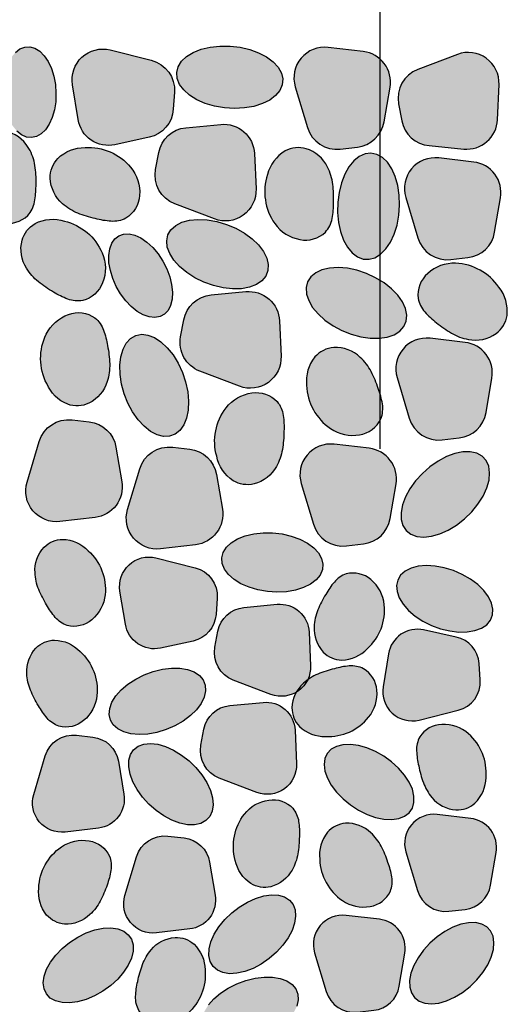
# Model space of a CAD drawing. Units: millimetres. Extents: x 0 to 210, y 0 to 594.
# Drawn here: x 97 to 106, y 467 to 486 of the extents above; entities that cross this region are included whole.
import ezdxf
from ezdxf.xclip import XClip

# ---------------------------------------------------------------- set-up
doc = ezdxf.new("R2010")
doc.units = ezdxf.units.MM
doc.header["$MEASUREMENT"] = 0
doc.header["$XCLIPFRAME"] = 0
doc.layers.add('KERABIT', color=7, linetype='Continuous')
doc.layers.add('KERABIT_SINGELI', color=7, linetype='Continuous')

# ---------------------------------------------------------------- blocks, each defined once
blk = doc.blocks.new('Drawing_1_1', base_point=(-1190.127, 3579.259))
at = {"layer": 'KERABIT', "linetype": 'Continuous', "lineweight": 0, "true_color": 0xdfdfdf}
for points in [[(96.977, 484.078), (96.998, 483.917), (97.036, 483.763), (97.09, 483.624), (97.159, 483.503), (97.238, 483.405), (97.327, 483.334), (97.421, 483.292), (97.516, 483.28), (97.611, 483.3), (97.701, 483.351), (97.782, 483.43), (97.853, 483.535), (97.91, 483.661), (97.951, 483.805), (97.975, 483.962), (97.981, 484.124), (97.969, 484.288), (97.939, 484.446), (97.893, 484.593), (97.831, 484.724), (97.757, 484.834), (97.672, 484.919), (97.581, 484.976), (97.486, 485.003), (97.39, 484.998), (97.297, 484.963), (97.211, 484.898), (97.135, 484.806), (97.071, 484.69), (97.022, 484.553), (96.989, 484.403), (96.974, 484.242)], [(100.991, 483.877), (101.179, 483.845), (101.371, 483.833), (101.559, 483.843), (101.737, 483.874), (101.899, 483.925), (102.038, 483.994), (102.149, 484.078), (102.23, 484.175), (102.276, 484.282), (102.286, 484.393), (102.259, 484.506), (102.197, 484.616), (102.102, 484.719), (101.977, 484.812), (101.827, 484.89), (101.658, 484.952), (101.474, 484.995), (101.284, 485.017), (101.093, 485.018), (100.909, 484.998), (100.738, 484.956), (100.587, 484.896), (100.461, 484.819), (100.365, 484.728), (100.301, 484.625), (100.273, 484.516), (100.282, 484.403), (100.326, 484.291), (100.405, 484.185), (100.515, 484.086), (100.653, 484), (100.814, 483.93)], [(103.148, 484.992, 0.53921), (102.522, 484.245), (102.753, 483.475, 0.363202), (103.378, 483.063), (103.701, 483.1, 0.333786), (104.21, 483.582), (104.321, 484.237, 0.429564), (103.813, 484.914)], [(99.101, 483.146), (99.75, 483.287, 0.333786), (100.208, 483.818), (100.23, 484.142, 0.363202), (99.79, 484.747), (99.01, 484.943, 0.53921), (98.293, 484.283), (98.401, 483.622, 0.429564)], [(105.722, 483.064, 0.429564), (106.361, 483.62), (106.39, 484.288, 0.53921), (105.6, 484.859), (104.849, 484.573, 0.363202), (104.483, 483.92), (104.543, 483.6, 0.333786), (105.061, 483.128)], [(101.11, 483.532), (100.448, 483.468, 0.333786), (99.931, 482.996), (99.871, 482.676, 0.363202), (100.236, 482.023), (100.987, 481.737, 0.53921), (101.778, 482.307), (101.748, 482.976, 0.429564)], [(97.588, 482.709, 0.086565), (97.489, 483.035, 0.205934), (97.081, 483.386, 0.194162), (96.681, 483.343, 0.19731), (96.348, 482.894, 0.236697), (96.486, 481.966, 0.197139), (96.962, 481.662, 0.246848), (97.447, 481.804, 0.136524), (97.574, 482.061, 0.048071), (97.602, 482.362, 0.040153)], [(98.396, 481.846, 0.040153), (98.727, 481.743, 0.048071), (99.025, 481.693, 0.136524), (99.306, 481.75, 0.246848), (99.568, 482.182, 0.197139), (99.396, 482.721, 0.236697), (98.534, 483.092, 0.19731), (98.015, 482.885, 0.194162), (97.871, 482.509, 0.205934), (98.106, 482.025, 0.086565)], [(103.235, 482.393, 0.086565), (103.136, 482.719, 0.205934), (102.729, 483.07, 0.194162), (102.329, 483.027, 0.19731), (101.996, 482.579, 0.236697), (102.134, 481.65, 0.197139), (102.61, 481.347, 0.246848), (103.095, 481.488, 0.136524), (103.222, 481.746, 0.048071), (103.25, 482.046, 0.040153)], [(103.343, 481.673), (103.381, 481.497), (103.439, 481.337), (103.514, 481.201), (103.603, 481.093), (103.704, 481.017), (103.812, 480.976), (103.924, 480.971), (104.035, 481.002), (104.143, 481.069), (104.241, 481.168), (104.328, 481.297), (104.401, 481.45), (104.455, 481.622), (104.49, 481.807), (104.504, 481.999), (104.497, 482.189), (104.468, 482.372), (104.42, 482.541), (104.354, 482.689), (104.271, 482.812), (104.176, 482.904), (104.071, 482.963), (103.96, 482.987), (103.848, 482.973), (103.738, 482.924), (103.635, 482.841), (103.541, 482.726), (103.461, 482.585), (103.398, 482.421), (103.353, 482.242), (103.328, 482.053), (103.325, 481.861)], [(104.85, 481.378, 0.363202), (105.476, 480.966), (105.799, 481.003, 0.333786), (106.307, 481.485), (106.418, 482.14, 0.429564), (105.911, 482.817), (105.245, 482.894, 0.53921), (104.619, 482.147)], [(97.647, 480.545, 0.040153), (97.934, 480.35, 0.048071), (98.205, 480.216, 0.136524), (98.49, 480.189, 0.246848), (98.866, 480.527, 0.197139), (98.858, 481.092, 0.236697), (98.141, 481.697, 0.19731), (97.584, 481.65, 0.194162), (97.337, 481.332, 0.205934), (97.422, 480.801, 0.086565)], [(100.618, 480.622), (100.789, 480.538), (100.97, 480.474), (101.153, 480.431), (101.333, 480.411), (101.502, 480.414), (101.655, 480.442), (101.786, 480.492), (101.89, 480.563), (101.964, 480.652), (102.004, 480.757), (102.01, 480.872), (101.982, 480.995), (101.919, 481.121), (101.825, 481.244), (101.703, 481.362), (101.557, 481.468), (101.393, 481.561), (101.216, 481.635), (101.033, 481.689), (100.851, 481.721), (100.676, 481.729), (100.514, 481.713), (100.371, 481.674), (100.253, 481.613), (100.164, 481.533), (100.106, 481.436), (100.083, 481.325), (100.094, 481.205), (100.14, 481.081), (100.219, 480.956), (100.327, 480.835), (100.462, 480.722)], [(100.009, 480.938), (99.919, 481.074), (99.817, 481.195), (99.707, 481.297), (99.593, 481.376), (99.479, 481.429), (99.368, 481.454), (99.265, 481.451), (99.174, 481.419), (99.098, 481.359), (99.039, 481.275), (99.001, 481.168), (98.983, 481.043), (98.987, 480.904), (99.013, 480.757), (99.06, 480.606), (99.126, 480.456), (99.208, 480.315), (99.304, 480.186), (99.41, 480.074), (99.523, 479.983), (99.638, 479.917), (99.751, 479.877), (99.858, 479.866), (99.956, 479.884), (100.04, 479.93), (100.108, 480.002), (100.156, 480.098), (100.185, 480.214), (100.191, 480.347), (100.176, 480.491), (100.14, 480.641), (100.083, 480.792)], [(105.567, 480.896, 0.197139), (105.036, 480.702, 0.246848), (104.855, 480.231, 0.136524), (104.982, 479.973, 0.048071), (105.204, 479.769, 0.040153), (105.488, 479.57, 0.086565), (105.808, 479.451, 0.205934), (106.334, 479.561, 0.194162), (106.543, 479.906, 0.19731), (106.388, 480.442, 0.236697)], [(103.408, 479.622), (103.586, 479.551), (103.768, 479.502), (103.946, 479.475), (104.116, 479.473), (104.27, 479.495), (104.402, 479.541), (104.509, 479.608), (104.586, 479.695), (104.63, 479.798), (104.64, 479.913), (104.616, 480.037), (104.558, 480.164), (104.468, 480.291), (104.35, 480.413), (104.208, 480.524), (104.047, 480.622), (103.873, 480.703), (103.692, 480.764), (103.511, 480.802), (103.336, 480.816), (103.174, 480.806), (103.03, 480.772), (102.91, 480.716), (102.818, 480.638), (102.757, 480.543), (102.73, 480.434), (102.737, 480.313), (102.778, 480.187), (102.852, 480.059), (102.957, 479.935), (103.087, 479.817), (103.239, 479.712)], [(100.712, 478.849), (101.463, 478.563, 0.53921), (102.253, 479.134), (102.224, 479.803, 0.429564), (101.586, 480.358), (100.924, 480.295, 0.333786), (100.407, 479.822), (100.346, 479.503, 0.363202)], [(98.953, 478.652, 0.086565), (99, 478.989, 0.040153), (98.96, 479.334, 0.048071), (98.886, 479.626, 0.136524), (98.72, 479.861, 0.246848), (98.219, 479.925, 0.197139), (97.796, 479.551, 0.236697), (97.805, 478.612, 0.19731), (98.203, 478.221, 0.194162), (98.605, 478.241, 0.205934)], [(99.346, 478.243), (99.435, 478.076), (99.539, 477.928), (99.654, 477.804), (99.775, 477.707), (99.899, 477.642), (100.022, 477.611), (100.137, 477.615), (100.243, 477.653), (100.333, 477.725), (100.406, 477.828), (100.459, 477.958), (100.49, 478.11), (100.497, 478.28), (100.481, 478.46), (100.441, 478.644), (100.38, 478.826), (100.3, 478.999), (100.203, 479.156), (100.093, 479.293), (99.974, 479.404), (99.851, 479.485), (99.727, 479.534), (99.608, 479.548), (99.497, 479.526), (99.398, 479.471), (99.316, 479.383), (99.253, 479.266), (99.211, 479.124), (99.192, 478.963), (99.197, 478.788), (99.225, 478.605), (99.275, 478.421)], [(105.082, 479.473, 0.53921), (104.456, 478.726), (104.687, 477.957, 0.363202), (105.312, 477.545), (105.635, 477.582, 0.333786), (106.144, 478.064), (106.255, 478.719, 0.429564), (105.747, 479.396)], [(103.757, 479.111, 0.205934), (103.253, 479.298, 0.194162), (102.893, 479.118, 0.19731), (102.737, 478.582, 0.236697), (103.19, 477.76, 0.197139), (103.742, 477.641, 0.246848), (104.147, 477.943, 0.136524), (104.177, 478.228, 0.048071), (104.098, 478.52, 0.040153), (103.964, 478.84, 0.086565)], [(101.211, 478.155, 0.236697), (101.031, 477.234, 0.19731), (101.343, 476.771, 0.194162), (101.741, 476.709, 0.205934), (102.164, 477.041, 0.086565), (102.278, 477.363, 0.040153), (102.308, 477.708, 0.048071), (102.294, 478.01, 0.136524), (102.179, 478.273, 0.246848), (101.701, 478.436, 0.197139)], [(98.057, 475.996), (98.722, 476.073, 0.429564), (99.23, 476.75), (99.119, 477.406, 0.333786), (98.61, 477.888), (98.287, 477.925, 0.363202), (97.662, 477.513), (97.431, 476.743, 0.53921)], [(99.966, 475.478), (100.631, 475.556, 0.429564), (101.139, 476.233), (101.028, 476.888, 0.333786), (100.519, 477.37), (100.196, 477.407, 0.363202), (99.571, 476.995), (99.34, 476.225, 0.53921)], [(103.262, 477.463, 0.53921), (102.636, 476.716), (102.867, 475.946, 0.363202), (103.492, 475.534), (103.815, 475.571, 0.333786), (104.324, 476.053), (104.435, 476.709, 0.429564), (103.927, 477.385)], [(105.079, 477.036), (104.935, 476.91), (104.806, 476.769), (104.698, 476.619), (104.614, 476.465), (104.558, 476.312), (104.531, 476.167), (104.534, 476.034), (104.567, 475.918), (104.629, 475.824), (104.719, 475.755), (104.831, 475.713), (104.963, 475.7), (105.11, 475.716), (105.267, 475.76), (105.427, 475.832), (105.585, 475.929), (105.735, 476.046), (105.872, 476.18), (105.991, 476.327), (106.087, 476.479), (106.158, 476.633), (106.2, 476.783), (106.212, 476.923), (106.194, 477.047), (106.146, 477.153), (106.07, 477.235), (105.968, 477.291), (105.845, 477.319), (105.705, 477.317), (105.553, 477.287), (105.394, 477.228), (105.234, 477.143)], [(97.653, 474.708, 0.040153), (97.803, 474.414, 0.048071), (97.967, 474.178, 0.136524), (98.193, 474.024, 0.246848), (98.661, 474.133, 0.197139), (98.914, 474.608, 0.236697), (98.594, 475.442, 0.19731), (98.108, 475.658, 0.194162), (97.756, 475.507, 0.205934), (97.583, 475.025, 0.086565)], [(101.814, 474.698), (101.993, 474.666), (102.175, 474.655), (102.354, 474.665), (102.524, 474.694), (102.678, 474.742), (102.81, 474.808), (102.917, 474.889), (102.993, 474.981), (103.037, 475.083), (103.046, 475.189), (103.021, 475.296), (102.962, 475.401), (102.872, 475.499), (102.753, 475.587), (102.61, 475.662), (102.448, 475.72), (102.274, 475.761), (102.092, 475.782), (101.911, 475.783), (101.735, 475.764), (101.573, 475.725), (101.429, 475.667), (101.309, 475.594), (101.218, 475.507), (101.157, 475.41), (101.131, 475.305), (101.138, 475.198), (101.181, 475.092), (101.256, 474.99), (101.361, 474.896), (101.492, 474.815), (101.645, 474.748)], [(99.965, 473.594), (100.583, 473.729, 0.333786), (101.019, 474.234), (101.04, 474.542, 0.363202), (100.621, 475.119), (99.879, 475.305, 0.53921), (99.196, 474.676), (99.299, 474.047, 0.429564)], [(105.012, 475.159), (104.857, 475.146), (104.721, 475.11), (104.609, 475.053), (104.523, 474.977), (104.467, 474.885), (104.444, 474.78), (104.454, 474.666), (104.497, 474.547), (104.57, 474.427), (104.673, 474.311), (104.8, 474.203), (104.947, 474.106), (105.11, 474.025), (105.281, 473.962), (105.455, 473.919), (105.626, 473.899), (105.788, 473.901), (105.933, 473.926), (106.058, 473.973), (106.158, 474.039), (106.229, 474.124), (106.269, 474.223), (106.275, 474.333), (106.249, 474.45), (106.19, 474.57), (106.102, 474.688), (105.987, 474.801), (105.849, 474.904), (105.693, 474.993), (105.525, 475.066), (105.352, 475.119), (105.178, 475.15)], [(102.951, 474.318, 0.086565), (102.881, 474.002, 0.205934), (103.054, 473.519, 0.194162), (103.406, 473.368, 0.19731), (103.892, 473.584, 0.236697), (104.212, 474.418, 0.197139), (103.959, 474.893, 0.246848), (103.491, 475.002, 0.136524), (103.265, 474.848, 0.048071), (103.101, 474.613, 0.040153)], [(102.177, 474.425), (101.547, 474.365, 0.333786), (101.055, 473.915), (100.997, 473.611, 0.363202), (101.346, 472.989), (102.061, 472.717, 0.53921), (102.813, 473.26), (102.785, 473.896, 0.429564)], [(104.959, 473.94, 0.429564), (104.293, 473.487), (104.19, 472.858, 0.53921), (104.873, 472.23), (105.615, 472.415, 0.363202), (106.034, 472.992), (106.013, 473.301, 0.333786), (105.577, 473.805)], [(97.498, 472.796, 0.040153), (97.648, 472.501, 0.048071), (97.812, 472.266, 0.136524), (98.038, 472.112, 0.246848), (98.506, 472.221, 0.197139), (98.759, 472.696, 0.236697), (98.438, 473.53, 0.19731), (97.952, 473.746, 0.194162), (97.6, 473.595, 0.205934), (97.427, 473.112, 0.086565)], [(102.678, 472.927, 0.205934), (102.46, 472.464, 0.194162), (102.602, 472.108, 0.19731), (103.098, 471.917, 0.236697), (103.914, 472.281, 0.197139), (104.071, 472.796, 0.246848), (103.817, 473.204, 0.136524), (103.548, 473.255, 0.048071), (103.266, 473.204, 0.040153), (102.951, 473.101, 0.086565)], [(99.898, 471.995), (100.072, 472.048), (100.239, 472.121), (100.395, 472.21), (100.533, 472.313), (100.648, 472.425), (100.737, 472.544), (100.795, 472.664), (100.822, 472.781), (100.815, 472.891), (100.775, 472.99), (100.704, 473.075), (100.605, 473.141), (100.48, 473.188), (100.334, 473.213), (100.173, 473.215), (100.002, 473.194), (99.828, 473.152), (99.656, 473.089), (99.494, 473.008), (99.346, 472.911), (99.219, 472.803), (99.117, 472.687), (99.043, 472.567), (99, 472.448), (98.99, 472.334), (99.014, 472.229), (99.069, 472.137), (99.155, 472.061), (99.268, 472.004), (99.404, 471.968), (99.558, 471.955), (99.725, 471.964)], [(101.911, 472.565), (101.281, 472.505, 0.333786), (100.788, 472.055), (100.731, 471.751, 0.363202), (101.079, 471.129), (101.794, 470.857, 0.53921), (102.546, 471.4), (102.518, 472.037, 0.429564)], [(104.865, 471.359, 0.040153), (104.954, 471.041, 0.086565), (105.117, 470.76, 0.205934), (105.572, 470.524, 0.194162), (105.933, 470.652, 0.19731), (106.143, 471.14, 0.236697), (105.812, 471.97, 0.197139), (105.304, 472.147, 0.246848), (104.886, 471.909, 0.136524), (104.825, 471.643, 0.048071)], [(98.154, 470.105), (98.787, 470.179, 0.429564), (99.27, 470.823), (99.165, 471.447, 0.333786), (98.68, 471.906), (98.373, 471.941, 0.363202), (97.778, 471.549), (97.558, 470.817, 0.53921)], [(100.638, 471.326), (100.508, 471.454), (100.365, 471.566), (100.214, 471.658), (100.062, 471.726), (99.913, 471.769), (99.773, 471.784), (99.648, 471.771), (99.54, 471.731), (99.455, 471.665), (99.396, 471.576), (99.364, 471.466), (99.361, 471.339), (99.387, 471.201), (99.441, 471.056), (99.521, 470.909), (99.624, 470.766), (99.746, 470.632), (99.884, 470.512), (100.031, 470.409), (100.183, 470.329), (100.334, 470.273), (100.479, 470.244), (100.613, 470.243), (100.73, 470.269), (100.826, 470.322), (100.899, 470.401), (100.945, 470.501), (100.962, 470.62), (100.951, 470.753), (100.911, 470.895), (100.843, 471.042), (100.752, 471.187)], [(104.045, 471.632), (103.883, 471.701), (103.722, 471.746), (103.569, 471.766), (103.428, 471.761), (103.306, 471.73), (103.205, 471.674), (103.131, 471.596), (103.086, 471.499), (103.071, 471.385), (103.086, 471.26), (103.132, 471.127), (103.207, 470.991), (103.308, 470.858), (103.431, 470.732), (103.572, 470.618), (103.725, 470.519), (103.886, 470.439), (104.048, 470.382), (104.206, 470.349), (104.354, 470.342), (104.486, 470.36), (104.598, 470.404), (104.686, 470.471), (104.746, 470.559), (104.776, 470.665), (104.776, 470.785), (104.745, 470.915), (104.684, 471.05), (104.596, 471.185), (104.484, 471.315), (104.351, 471.436), (104.203, 471.543)], [(101.556, 470.444, 0.236697), (101.384, 469.567, 0.19731), (101.682, 469.126, 0.194162), (102.06, 469.067, 0.205934), (102.463, 469.384, 0.086565), (102.571, 469.69, 0.040153), (102.6, 470.019, 0.048071), (102.587, 470.306, 0.136524), (102.477, 470.556, 0.246848), (102.022, 470.712, 0.197139)], [(106.335, 469.719, 0.429564), (105.852, 470.363), (105.218, 470.437, 0.53921), (104.622, 469.726), (104.842, 468.993, 0.363202), (105.437, 468.601), (105.745, 468.636, 0.333786), (106.229, 469.095)], [(103.417, 468.805, 0.197139), (103.943, 468.692, 0.246848), (104.328, 468.98, 0.136524), (104.356, 469.252, 0.048071), (104.282, 469.529, 0.040153), (104.154, 469.834, 0.086565), (103.957, 470.092, 0.205934), (103.477, 470.27, 0.194162), (103.134, 470.099, 0.19731), (102.986, 469.588, 0.236697)], [(98.085, 469.823, 0.236697), (97.654, 469.04, 0.19731), (97.802, 468.53, 0.194162), (98.145, 468.358, 0.205934), (98.625, 468.537, 0.086565), (98.822, 468.795, 0.040153), (98.95, 469.099, 0.048071), (99.024, 469.377, 0.136524), (98.996, 469.649, 0.246848), (98.611, 469.936, 0.197139)], [(101.003, 468.909), (100.897, 469.533, 0.333786), (100.413, 469.992), (100.105, 470.027, 0.363202), (99.51, 469.635), (99.29, 468.902, 0.53921), (99.886, 468.191), (100.519, 468.265, 0.429564)], [(101.877, 467.6), (102.027, 467.703), (102.165, 467.823), (102.286, 467.955), (102.386, 468.095), (102.462, 468.237), (102.511, 468.377), (102.53, 468.509), (102.52, 468.628), (102.48, 468.731), (102.412, 468.813), (102.319, 468.872), (102.204, 468.906), (102.07, 468.912), (101.924, 468.892), (101.77, 468.845), (101.613, 468.774), (101.46, 468.681), (101.316, 468.569), (101.185, 468.442), (101.074, 468.306), (100.986, 468.164), (100.923, 468.022), (100.889, 467.886), (100.885, 467.759), (100.91, 467.648), (100.964, 467.555), (101.044, 467.484), (101.149, 467.437), (101.274, 467.417), (101.415, 467.424), (101.566, 467.458), (101.722, 467.517)], [(103.486, 468.523, 0.53921), (102.89, 467.812), (103.11, 467.079, 0.363202), (103.705, 466.687), (104.013, 466.722, 0.333786), (104.497, 467.181), (104.602, 467.805, 0.429564), (104.119, 468.449)], [(105.97, 467.302), (106.084, 467.441), (106.176, 467.587), (106.243, 467.733), (106.283, 467.876), (106.294, 468.009), (106.277, 468.127), (106.231, 468.228), (106.159, 468.306), (106.062, 468.359), (105.945, 468.386), (105.812, 468.384), (105.667, 468.355), (105.515, 468.299), (105.363, 468.219), (105.216, 468.117), (105.078, 467.996), (104.956, 467.862), (104.853, 467.719), (104.773, 467.573), (104.719, 467.427), (104.693, 467.289), (104.696, 467.163), (104.728, 467.053), (104.788, 466.963), (104.872, 466.897), (104.98, 466.857), (105.106, 466.844), (105.245, 466.86), (105.394, 466.902), (105.547, 466.971), (105.697, 467.062), (105.84, 467.174)], [(98.713, 466.996), (98.871, 467.085), (99.019, 467.192), (99.152, 467.313), (99.264, 467.444), (99.352, 467.579), (99.413, 467.713), (99.444, 467.843), (99.444, 467.963), (99.414, 468.069), (99.354, 468.157), (99.266, 468.224), (99.154, 468.268), (99.022, 468.286), (98.874, 468.279), (98.716, 468.246), (98.554, 468.189), (98.393, 468.11), (98.239, 468.011), (98.099, 467.896), (97.976, 467.77), (97.875, 467.637), (97.8, 467.501), (97.754, 467.368), (97.738, 467.243), (97.754, 467.129), (97.799, 467.032), (97.873, 466.954), (97.973, 466.899), (98.096, 466.867), (98.237, 466.862), (98.39, 466.882), (98.551, 466.927)], [(99.532, 467.27, 0.048071), (99.493, 466.985, 0.136524), (99.554, 466.719, 0.246848), (99.972, 466.481, 0.197139), (100.48, 466.658, 0.236697), (100.811, 467.488, 0.19731), (100.601, 467.977, 0.194162), (100.24, 468.104, 0.205934), (99.785, 467.868, 0.086565), (99.622, 467.588, 0.040153)], [(102.092, 467.35), (101.93, 467.353), (101.76, 467.332), (101.585, 467.289), (101.414, 467.226), (101.251, 467.145), (101.104, 467.049), (100.977, 466.941), (100.874, 466.825), (100.801, 466.705), (100.758, 466.586), (100.748, 466.472), (100.771, 466.367), (100.827, 466.274), (100.913, 466.199), (101.025, 466.142), (101.161, 466.106), (101.316, 466.092), (101.482, 466.101), (101.656, 466.133), (101.829, 466.186), (101.997, 466.258), (102.153, 466.348), (102.291, 466.45), (102.406, 466.563), (102.494, 466.681), (102.553, 466.801), (102.579, 466.919), (102.573, 467.029), (102.533, 467.128), (102.462, 467.212), (102.362, 467.279), (102.237, 467.325)]]:
    blk.add_hatch(color=254, dxfattribs=at).paths.add_polyline_path(points)
at = {"layer": 'KERABIT', "linetype": 'Continuous', "flags": 128}
blk.add_lwpolyline([(104.13, 500.463), (104.13, 477.374)], dxfattribs=at)
at = {"layer": 'KERABIT_SINGELI', "linetype": 'Continuous', "flags": 128}
for points in [[(97.211, 484.898), (97.297, 484.963), (97.39, 484.998), (97.486, 485.003), (97.581, 484.976), (97.672, 484.919), (97.757, 484.834), (97.831, 484.724), (97.893, 484.593), (97.939, 484.446), (97.969, 484.288), (97.981, 484.124), (97.975, 483.962), (97.951, 483.805), (97.91, 483.661), (97.853, 483.535), (97.782, 483.43), (97.701, 483.351), (97.611, 483.3), (97.516, 483.28), (97.421, 483.292), (97.327, 483.334), (97.238, 483.405)], [(100.874, 466.825), (100.977, 466.941), (101.104, 467.049), (101.251, 467.145), (101.414, 467.226), (101.585, 467.289), (101.76, 467.332), (101.93, 467.353), (102.092, 467.35), (102.237, 467.325), (102.362, 467.279), (102.462, 467.212), (102.533, 467.128), (102.573, 467.029), (102.579, 466.919), (102.553, 466.801)]]:
    blk.add_lwpolyline(points, dxfattribs=at)
for points in [[(100.991, 483.877), (100.814, 483.93), (100.653, 484), (100.515, 484.086), (100.405, 484.185), (100.326, 484.291), (100.282, 484.403), (100.273, 484.516), (100.301, 484.625), (100.365, 484.728), (100.461, 484.819), (100.587, 484.896), (100.738, 484.956), (100.909, 484.998), (101.093, 485.018), (101.284, 485.017), (101.474, 484.995), (101.658, 484.952), (101.827, 484.89), (101.977, 484.812), (102.102, 484.719), (102.197, 484.616), (102.259, 484.506), (102.286, 484.393), (102.276, 484.282), (102.23, 484.175), (102.149, 484.078), (102.038, 483.994), (101.899, 483.925), (101.737, 483.874), (101.559, 483.843), (101.371, 483.833), (101.179, 483.845)], [(104.49, 481.807), (104.504, 481.999), (104.497, 482.189), (104.468, 482.372), (104.42, 482.541), (104.354, 482.689), (104.271, 482.812), (104.176, 482.904), (104.071, 482.963), (103.96, 482.987), (103.848, 482.973), (103.738, 482.924), (103.635, 482.841), (103.541, 482.726), (103.461, 482.585), (103.398, 482.421), (103.353, 482.242), (103.328, 482.053), (103.325, 481.861), (103.343, 481.673), (103.381, 481.497), (103.439, 481.337), (103.514, 481.201), (103.603, 481.093), (103.704, 481.017), (103.812, 480.976), (103.924, 480.971), (104.035, 481.002), (104.143, 481.069), (104.241, 481.168), (104.328, 481.297), (104.401, 481.45), (104.455, 481.622)], [(100.97, 480.474), (100.789, 480.538), (100.618, 480.622), (100.462, 480.722), (100.327, 480.835), (100.219, 480.956), (100.14, 481.081), (100.094, 481.205), (100.083, 481.325), (100.106, 481.436), (100.164, 481.533), (100.253, 481.613), (100.371, 481.674), (100.514, 481.713), (100.676, 481.729), (100.851, 481.721), (101.033, 481.689), (101.216, 481.635), (101.393, 481.561), (101.557, 481.468), (101.703, 481.362), (101.825, 481.244), (101.919, 481.121), (101.982, 480.995), (102.01, 480.872), (102.004, 480.757), (101.964, 480.652), (101.89, 480.563), (101.786, 480.492), (101.655, 480.442), (101.502, 480.414), (101.333, 480.411), (101.153, 480.431)], [(99.208, 480.315), (99.126, 480.456), (99.06, 480.606), (99.013, 480.757), (98.987, 480.904), (98.983, 481.043), (99.001, 481.168), (99.039, 481.275), (99.098, 481.359), (99.174, 481.419), (99.265, 481.451), (99.368, 481.454), (99.479, 481.429), (99.593, 481.376), (99.707, 481.297), (99.817, 481.195), (99.919, 481.074), (100.009, 480.938), (100.083, 480.792), (100.14, 480.641), (100.176, 480.491), (100.191, 480.347), (100.185, 480.214), (100.156, 480.098), (100.108, 480.002), (100.04, 479.93), (99.956, 479.884), (99.858, 479.866), (99.751, 479.877), (99.638, 479.917), (99.523, 479.983), (99.41, 480.074), (99.304, 480.186)], [(104.047, 480.622), (103.873, 480.703), (103.692, 480.764), (103.511, 480.802), (103.336, 480.816), (103.174, 480.806), (103.03, 480.772), (102.91, 480.716), (102.818, 480.638), (102.757, 480.543), (102.73, 480.434), (102.737, 480.313), (102.778, 480.187), (102.852, 480.059), (102.957, 479.935), (103.087, 479.817), (103.239, 479.712), (103.408, 479.622), (103.586, 479.551), (103.768, 479.502), (103.946, 479.475), (104.116, 479.473), (104.27, 479.495), (104.402, 479.541), (104.509, 479.608), (104.586, 479.695), (104.63, 479.798), (104.64, 479.913), (104.616, 480.037), (104.558, 480.164), (104.468, 480.291), (104.35, 480.413), (104.208, 480.524)], [(99.346, 478.243), (99.275, 478.421), (99.225, 478.605), (99.197, 478.788), (99.192, 478.963), (99.211, 479.124), (99.253, 479.266), (99.316, 479.383), (99.398, 479.471), (99.497, 479.526), (99.608, 479.548), (99.727, 479.534), (99.851, 479.485), (99.974, 479.404), (100.093, 479.293), (100.203, 479.156), (100.3, 478.999), (100.38, 478.826), (100.441, 478.644), (100.481, 478.46), (100.497, 478.28), (100.49, 478.11), (100.459, 477.958), (100.406, 477.828), (100.333, 477.725), (100.243, 477.653), (100.137, 477.615), (100.022, 477.611), (99.899, 477.642), (99.775, 477.707), (99.654, 477.804), (99.539, 477.928), (99.435, 478.076)], [(105.079, 477.036), (104.935, 476.91), (104.806, 476.769), (104.698, 476.619), (104.614, 476.465), (104.558, 476.312), (104.531, 476.167), (104.534, 476.034), (104.567, 475.918), (104.629, 475.824), (104.719, 475.755), (104.831, 475.713), (104.963, 475.7), (105.11, 475.716), (105.267, 475.76), (105.427, 475.832), (105.585, 475.929), (105.735, 476.046), (105.872, 476.18), (105.991, 476.327), (106.087, 476.479), (106.158, 476.633), (106.2, 476.783), (106.212, 476.923), (106.194, 477.047), (106.146, 477.153), (106.07, 477.235), (105.968, 477.291), (105.845, 477.319), (105.705, 477.317), (105.553, 477.287), (105.394, 477.228), (105.234, 477.143)], [(101.814, 474.698), (101.645, 474.748), (101.492, 474.815), (101.361, 474.896), (101.256, 474.99), (101.181, 475.092), (101.138, 475.198), (101.131, 475.305), (101.157, 475.41), (101.218, 475.507), (101.309, 475.594), (101.429, 475.667), (101.573, 475.725), (101.735, 475.764), (101.911, 475.783), (102.092, 475.782), (102.274, 475.761), (102.448, 475.72), (102.61, 475.662), (102.753, 475.587), (102.872, 475.499), (102.962, 475.401), (103.021, 475.296), (103.046, 475.189), (103.037, 475.083), (102.993, 474.981), (102.917, 474.889), (102.81, 474.808), (102.678, 474.742), (102.524, 474.694), (102.354, 474.665), (102.175, 474.655), (101.993, 474.666)], [(105.693, 474.993), (105.525, 475.066), (105.352, 475.119), (105.178, 475.15), (105.012, 475.159), (104.857, 475.146), (104.721, 475.11), (104.609, 475.053), (104.523, 474.977), (104.467, 474.885), (104.444, 474.78), (104.454, 474.666), (104.497, 474.547), (104.57, 474.427), (104.673, 474.311), (104.8, 474.203), (104.947, 474.106), (105.11, 474.025), (105.281, 473.962), (105.455, 473.919), (105.626, 473.899), (105.788, 473.901), (105.933, 473.926), (106.058, 473.973), (106.158, 474.039), (106.229, 474.124), (106.269, 474.223), (106.275, 474.333), (106.249, 474.45), (106.19, 474.57), (106.102, 474.688), (105.987, 474.801), (105.849, 474.904)], [(100.239, 472.121), (100.072, 472.048), (99.898, 471.995), (99.725, 471.964), (99.558, 471.955), (99.404, 471.968), (99.268, 472.004), (99.155, 472.061), (99.069, 472.137), (99.014, 472.229), (98.99, 472.334), (99, 472.448), (99.043, 472.567), (99.117, 472.687), (99.219, 472.803), (99.346, 472.911), (99.494, 473.008), (99.656, 473.089), (99.828, 473.152), (100.002, 473.194), (100.173, 473.215), (100.334, 473.213), (100.48, 473.188), (100.605, 473.141), (100.704, 473.075), (100.775, 472.99), (100.815, 472.891), (100.822, 472.781), (100.795, 472.664), (100.737, 472.544), (100.648, 472.425), (100.533, 472.313), (100.395, 472.21)], [(99.884, 470.512), (99.746, 470.632), (99.624, 470.766), (99.521, 470.909), (99.441, 471.056), (99.387, 471.201), (99.361, 471.339), (99.364, 471.466), (99.396, 471.576), (99.455, 471.665), (99.54, 471.731), (99.648, 471.771), (99.773, 471.784), (99.913, 471.769), (100.062, 471.726), (100.214, 471.658), (100.365, 471.566), (100.508, 471.454), (100.638, 471.326), (100.752, 471.187), (100.843, 471.042), (100.911, 470.895), (100.951, 470.753), (100.962, 470.62), (100.945, 470.501), (100.899, 470.401), (100.826, 470.322), (100.73, 470.269), (100.613, 470.243), (100.479, 470.244), (100.334, 470.273), (100.183, 470.329), (100.031, 470.409)], [(104.351, 471.436), (104.203, 471.543), (104.045, 471.632), (103.883, 471.701), (103.722, 471.746), (103.569, 471.766), (103.428, 471.761), (103.306, 471.73), (103.205, 471.674), (103.131, 471.596), (103.086, 471.499), (103.071, 471.385), (103.086, 471.26), (103.132, 471.127), (103.207, 470.991), (103.308, 470.858), (103.431, 470.732), (103.572, 470.618), (103.725, 470.519), (103.886, 470.439), (104.048, 470.382), (104.206, 470.349), (104.354, 470.342), (104.486, 470.36), (104.598, 470.404), (104.686, 470.471), (104.746, 470.559), (104.776, 470.665), (104.776, 470.785), (104.745, 470.915), (104.684, 471.05), (104.596, 471.185), (104.484, 471.315)], [(102.165, 467.823), (102.027, 467.703), (101.877, 467.6), (101.722, 467.517), (101.566, 467.458), (101.415, 467.424), (101.274, 467.417), (101.149, 467.437), (101.044, 467.484), (100.964, 467.555), (100.91, 467.648), (100.885, 467.759), (100.889, 467.886), (100.923, 468.022), (100.986, 468.164), (101.074, 468.306), (101.185, 468.442), (101.316, 468.569), (101.46, 468.681), (101.613, 468.774), (101.77, 468.845), (101.924, 468.892), (102.07, 468.912), (102.204, 468.906), (102.319, 468.872), (102.412, 468.813), (102.48, 468.731), (102.52, 468.628), (102.53, 468.509), (102.511, 468.377), (102.462, 468.237), (102.386, 468.095), (102.286, 467.955)], [(105.216, 468.117), (105.078, 467.996), (104.956, 467.862), (104.853, 467.719), (104.773, 467.573), (104.719, 467.427), (104.693, 467.289), (104.696, 467.163), (104.728, 467.053), (104.788, 466.963), (104.872, 466.897), (104.98, 466.857), (105.106, 466.844), (105.245, 466.86), (105.394, 466.902), (105.547, 466.971), (105.697, 467.062), (105.84, 467.174), (105.97, 467.302), (106.084, 467.441), (106.176, 467.587), (106.243, 467.733), (106.283, 467.876), (106.294, 468.009), (106.277, 468.127), (106.231, 468.228), (106.159, 468.306), (106.062, 468.359), (105.945, 468.386), (105.812, 468.384), (105.667, 468.355), (105.515, 468.299), (105.363, 468.219)], [(99.019, 467.192), (98.871, 467.085), (98.713, 466.996), (98.551, 466.927), (98.39, 466.882), (98.237, 466.862), (98.096, 466.867), (97.973, 466.899), (97.873, 466.954), (97.799, 467.032), (97.754, 467.129), (97.738, 467.243), (97.754, 467.368), (97.8, 467.501), (97.875, 467.637), (97.976, 467.77), (98.099, 467.896), (98.239, 468.011), (98.393, 468.11), (98.554, 468.189), (98.716, 468.246), (98.874, 468.279), (99.022, 468.286), (99.154, 468.268), (99.266, 468.224), (99.354, 468.157), (99.414, 468.069), (99.444, 467.963), (99.444, 467.843), (99.413, 467.713), (99.352, 467.579), (99.264, 467.444), (99.152, 467.313)]]:
    blk.add_lwpolyline(points, close=True, dxfattribs=at)
for points in [[(103.813, 484.914), (103.148, 484.992, 0.53921), (102.522, 484.245), (102.753, 483.475, 0.363202), (103.378, 483.063), (103.701, 483.1, 0.333786), (104.21, 483.582), (104.321, 484.237, 0.429564)], [(99.75, 483.287), (99.101, 483.146, -0.429564), (98.401, 483.622), (98.293, 484.283, -0.53921), (99.01, 484.943), (99.79, 484.747, -0.363202), (100.23, 484.142), (100.208, 483.818, -0.333786)], [(105.6, 484.859), (104.849, 484.573, 0.363202), (104.483, 483.92), (104.543, 483.6, 0.333786), (105.061, 483.128), (105.722, 483.064, 0.429564), (106.361, 483.62), (106.39, 484.288, 0.53921)], [(100.987, 481.737), (100.236, 482.023, -0.363202), (99.871, 482.676), (99.931, 482.996, -0.333786), (100.448, 483.468), (101.11, 483.532, -0.429564), (101.748, 482.976), (101.778, 482.307, -0.53921)], [(96.348, 482.894, 0.236697), (96.486, 481.966, 0.197139), (96.962, 481.662, 0.246848), (97.447, 481.804, 0.136524), (97.574, 482.061, 0.048071), (97.602, 482.362, 0.040153), (97.588, 482.709, 0.086565), (97.489, 483.035, 0.205934), (97.081, 483.386, 0.194162), (96.681, 483.343, 0.19731)], [(98.534, 483.092, -0.236697), (99.396, 482.721, -0.197139), (99.568, 482.182, -0.246848), (99.306, 481.75, -0.136524), (99.025, 481.693, -0.048071), (98.727, 481.743, -0.040153), (98.396, 481.846, -0.086565), (98.106, 482.025, -0.205934), (97.871, 482.509, -0.194162), (98.015, 482.885, -0.19731)], [(101.996, 482.579, 0.236697), (102.134, 481.65, 0.197139), (102.61, 481.347, 0.246848), (103.095, 481.488, 0.136524), (103.222, 481.746, 0.048071), (103.25, 482.046, 0.040153), (103.235, 482.393, 0.086565), (103.136, 482.719, 0.205934), (102.729, 483.07, 0.194162), (102.329, 483.027, 0.19731)], [(105.911, 482.817), (105.245, 482.894, 0.53921), (104.619, 482.147), (104.85, 481.378, 0.363202), (105.476, 480.966), (105.799, 481.003, 0.333786), (106.307, 481.485), (106.418, 482.14, 0.429564)], [(98.141, 481.697, -0.236697), (98.858, 481.092, -0.197139), (98.866, 480.527, -0.246848), (98.49, 480.189, -0.136524), (98.205, 480.216, -0.048071), (97.934, 480.35, -0.040153), (97.647, 480.545, -0.086565), (97.422, 480.801, -0.205934), (97.337, 481.332, -0.194162), (97.584, 481.65, -0.19731)], [(106.388, 480.442, 0.236697), (105.567, 480.896, 0.197139), (105.036, 480.702, 0.246848), (104.855, 480.231, 0.136524), (104.982, 479.973, 0.048071), (105.204, 479.769, 0.040153), (105.488, 479.57, 0.086565), (105.808, 479.451, 0.205934), (106.334, 479.561, 0.194162), (106.543, 479.906, 0.19731)], [(100.924, 480.295), (101.586, 480.358, -0.429564), (102.224, 479.803), (102.253, 479.134, -0.53921), (101.463, 478.563), (100.712, 478.849, -0.363202), (100.346, 479.503), (100.407, 479.822, -0.333786)], [(97.805, 478.612, -0.236697), (97.796, 479.551, -0.197139), (98.219, 479.925, -0.246848), (98.72, 479.861, -0.136524), (98.886, 479.626, -0.048071), (98.96, 479.334, -0.040153), (99, 478.989, -0.086565), (98.953, 478.652, -0.205934), (98.605, 478.241, -0.194162), (98.203, 478.221, -0.19731)], [(105.747, 479.396), (105.082, 479.473, 0.53921), (104.456, 478.726), (104.687, 477.957, 0.363202), (105.312, 477.545), (105.635, 477.582, 0.333786), (106.144, 478.064), (106.255, 478.719, 0.429564)], [(102.737, 478.582, 0.236697), (103.19, 477.76, 0.197139), (103.742, 477.641, 0.246848), (104.147, 477.943, 0.136524), (104.177, 478.228, 0.048071), (104.098, 478.52, 0.040153), (103.964, 478.84, 0.086565), (103.757, 479.111, 0.205934), (103.253, 479.298, 0.194162), (102.893, 479.118, 0.19731)], [(101.031, 477.234, -0.236697), (101.211, 478.155, -0.197139), (101.701, 478.436, -0.246848), (102.179, 478.273, -0.136524), (102.294, 478.01, -0.048071), (102.308, 477.708, -0.040153), (102.278, 477.363, -0.086565), (102.164, 477.041, -0.205934), (101.741, 476.709, -0.194162), (101.343, 476.771, -0.19731)], [(98.722, 476.073), (98.057, 475.996, -0.53921), (97.431, 476.743), (97.662, 477.513, -0.363202), (98.287, 477.925), (98.61, 477.888, -0.333786), (99.119, 477.406), (99.23, 476.75, -0.429564)], [(100.631, 475.556), (99.966, 475.478, -0.53921), (99.34, 476.225), (99.571, 476.995, -0.363202), (100.196, 477.407), (100.519, 477.37, -0.333786), (101.028, 476.888), (101.139, 476.233, -0.429564)], [(103.927, 477.385), (103.262, 477.463, 0.53921), (102.636, 476.716), (102.867, 475.946, 0.363202), (103.492, 475.534), (103.815, 475.571, 0.333786), (104.324, 476.053), (104.435, 476.709, 0.429564)], [(98.594, 475.442, -0.236697), (98.914, 474.608, -0.197139), (98.661, 474.133, -0.246848), (98.193, 474.024, -0.136524), (97.967, 474.178, -0.048071), (97.803, 474.414, -0.040153), (97.653, 474.708, -0.086565), (97.583, 475.025, -0.205934), (97.756, 475.507, -0.194162), (98.108, 475.658, -0.19731)], [(100.583, 473.729), (99.965, 473.594, -0.429564), (99.299, 474.047), (99.196, 474.676, -0.53921), (99.879, 475.305), (100.621, 475.119, -0.363202), (101.04, 474.542), (101.019, 474.234, -0.333786)], [(103.892, 473.584, 0.236697), (104.212, 474.418, 0.197139), (103.959, 474.893, 0.246848), (103.491, 475.002, 0.136524), (103.265, 474.848, 0.048071), (103.101, 474.613, 0.040153), (102.951, 474.318, 0.086565), (102.881, 474.002, 0.205934), (103.054, 473.519, 0.194162), (103.406, 473.368, 0.19731)], [(102.061, 472.717), (101.346, 472.989, -0.363202), (100.997, 473.611), (101.055, 473.915, -0.333786), (101.547, 474.365), (102.177, 474.425, -0.429564), (102.785, 473.896), (102.813, 473.26, -0.53921)], [(105.577, 473.805), (104.959, 473.94, 0.429564), (104.293, 473.487), (104.19, 472.858, 0.53921), (104.873, 472.23), (105.615, 472.415, 0.363202), (106.034, 472.992), (106.013, 473.301, 0.333786)], [(98.438, 473.53, -0.236697), (98.759, 472.696, -0.197139), (98.506, 472.221, -0.246848), (98.038, 472.112, -0.136524), (97.812, 472.266, -0.048071), (97.648, 472.501, -0.040153), (97.498, 472.796, -0.086565), (97.427, 473.112, -0.205934), (97.6, 473.595, -0.194162), (97.952, 473.746, -0.19731)], [(103.098, 471.917, 0.236697), (103.914, 472.281, 0.197139), (104.071, 472.796, 0.246848), (103.817, 473.204, 0.136524), (103.548, 473.255, 0.048071), (103.266, 473.204, 0.040153), (102.951, 473.101, 0.086565), (102.678, 472.927, 0.205934), (102.46, 472.464, 0.194162), (102.602, 472.108, 0.19731)], [(101.281, 472.505), (101.911, 472.565, -0.429564), (102.518, 472.037), (102.546, 471.4, -0.53921), (101.794, 470.857), (101.079, 471.129, -0.363202), (100.731, 471.751), (100.788, 472.055, -0.333786)], [(106.143, 471.14, 0.236697), (105.812, 471.97, 0.197139), (105.304, 472.147, 0.246848), (104.886, 471.909, 0.136524), (104.825, 471.643, 0.048071), (104.865, 471.359, 0.040153), (104.954, 471.041, 0.086565), (105.117, 470.76, 0.205934), (105.572, 470.524, 0.194162), (105.933, 470.652, 0.19731)], [(98.787, 470.179), (98.154, 470.105, -0.53921), (97.558, 470.817), (97.778, 471.549, -0.363202), (98.373, 471.941), (98.68, 471.906, -0.333786), (99.165, 471.447), (99.27, 470.823, -0.429564)], [(101.384, 469.567, -0.236697), (101.556, 470.444, -0.197139), (102.022, 470.712, -0.246848), (102.477, 470.556, -0.136524), (102.587, 470.306, -0.048071), (102.6, 470.019, -0.040153), (102.571, 469.69, -0.086565), (102.463, 469.384, -0.205934), (102.06, 469.067, -0.194162), (101.682, 469.126, -0.19731)], [(105.852, 470.363), (105.218, 470.437, 0.53921), (104.622, 469.726), (104.842, 468.993, 0.363202), (105.437, 468.601), (105.745, 468.636, 0.333786), (106.229, 469.095), (106.335, 469.719, 0.429564)], [(102.986, 469.588, 0.236697), (103.417, 468.805, 0.197139), (103.943, 468.692, 0.246848), (104.328, 468.98, 0.136524), (104.356, 469.252, 0.048071), (104.282, 469.529, 0.040153), (104.154, 469.834, 0.086565), (103.957, 470.092, 0.205934), (103.477, 470.27, 0.194162), (103.134, 470.099, 0.19731)], [(97.654, 469.04, -0.236697), (98.085, 469.823, -0.197139), (98.611, 469.936, -0.246848), (98.996, 469.649, -0.136524), (99.024, 469.377, -0.048071), (98.95, 469.099, -0.040153), (98.822, 468.795, -0.086565), (98.625, 468.537, -0.205934), (98.145, 468.358, -0.194162), (97.802, 468.53, -0.19731)], [(100.519, 468.265), (99.886, 468.191, -0.53921), (99.29, 468.902), (99.51, 469.635, -0.363202), (100.105, 470.027), (100.413, 469.992, -0.333786), (100.897, 469.533), (101.003, 468.909, -0.429564)], [(104.119, 468.449), (103.486, 468.523, 0.53921), (102.89, 467.812), (103.11, 467.079, 0.363202), (103.705, 466.687), (104.013, 466.722, 0.333786), (104.497, 467.181), (104.602, 467.805, 0.429564)], [(100.811, 467.488, -0.236697), (100.48, 466.658, -0.197139), (99.972, 466.481, -0.246848), (99.554, 466.719, -0.136524), (99.493, 466.985, -0.048071), (99.532, 467.27, -0.040153), (99.622, 467.588, -0.086565), (99.785, 467.868, -0.205934), (100.24, 468.104, -0.194162), (100.601, 467.977, -0.19731)]]:
    blk.add_lwpolyline(points, format="xyb", close=True, dxfattribs=at)

msp = doc.modelspace()

# ---------------------------------------------------------------- block references
at = {"color": 176, "linetype": 'Continuous', "lineweight": 100, "true_color": 0x000066}
ref = msp.add_blockref('Drawing_1_1', (-1190.127, 3579.259), dxfattribs=at)
XClip(ref).set_block_clipping_path([(-1.6781423336, -1.0250846679), (211.219514072, 595.4475332336)])

doc.saveas('drawing.dxf')
